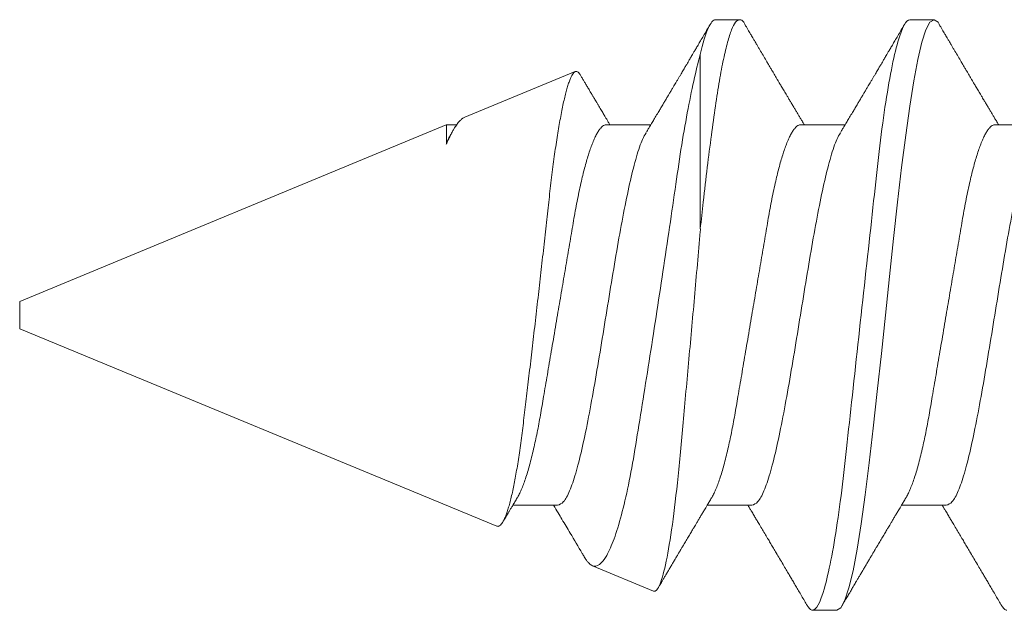
# Model space of a CAD drawing. Extents: x -75.6 to -22.2, y -441.8 to -407.3.
# Drawn here: x -64.7 to -64.4, y -435.2 to -435 of the extents above; entities that cross this region are included whole.
import ezdxf

# ---------------------------------------------------------------- set-up
doc = ezdxf.new("R2010")
doc.units = 0
doc.header["$MEASUREMENT"] = 0
doc.linetypes.add('SLD-Solid', pattern=[0])
doc.layers.add('Fasteners', color=190, linetype='CONTINUOUS')
doc.layers.add('Fiberglass Reinforcement', color=60, linetype='CONTINUOUS')

# ---------------------------------------------------------------- blocks, each defined once
blk = doc.blocks.new('SC-109')
at = {"layer": 'Fasteners', "linetype": 'SLD-Solid', "lineweight": 15}
for p, q in [((1.17481, 0.108), (1.16594, 0.108)), ((1.24581, 0.108), (1.23694, 0.108)), ((1.25134, 0.03156), (1.25134, 0.09527)), ((1.33741, 0.07235), (1.29703, 0.08907)), ((1.14375, 0.06957), (1.12744, 0.06957)), ((1.21475, 0.06957), (1.19844, 0.06957)), ((1.28575, 0.06957), (1.26944, 0.06957)), ((1.34411, 0.06957), (1.34036, 0.06957)), ((1.34411, 0.06257), (1.34411, 0.06957)), ((1.5, 0.005), (1.34412, 0.06957)), ((1.5, 0), (1.5, 0.005)), ((1.5, -0.005), (1.5, 0)), ((1.32566, -0.07721), (1.5, -0.005)), ((1.1615, -0.06957), (1.17781, -0.06957)), ((1.2325, -0.06957), (1.24881, -0.06957)), ((1.3035, -0.06957), (1.31981, -0.06957)), ((1.26837, -0.10095), (1.29073, -0.09168)), ((1.20144, -0.108), (1.21031, -0.108))]:
    blk.add_line(p, q, dxfattribs=at)
at = {"layer": 'Fasteners', "linetype": 'SLD-Solid', "lineweight": 15, "flags": 128}
blk.add_lwpolyline([(1.16394, 0.10611), (1.16446, 0.10708), (1.16594, 0.108), (1.16742, 0.10708), (1.1689, 0.10432), (1.17038, 0.09978), (1.17185, 0.09353), (1.17333, 0.08568), (1.17481, 0.07637), (1.17629, 0.06575), (1.17777, 0.054), (1.17925, 0.04133), (1.18073, 0.02795), (1.18221, 0.0141), (1.18369, 0), (1.18517, -0.0141), (1.18665, -0.02795), (1.18813, -0.04133), (1.1896, -0.054), (1.19108, -0.06575), (1.19256, -0.07637), (1.19404, -0.08568), (1.19552, -0.09353), (1.197, -0.09978), (1.19848, -0.10432), (1.19996, -0.10708), (1.20144, -0.108), (1.20144, -0.108)], dxfattribs=at)
at = {"layer": 'Fasteners', "linetype": 'SLD-Solid', "lineweight": 15}
for points, knots in [([(1.17481, 0.108), (1.17609, 0.108), (1.17759, 0.10537), (1.18072, 0.09442), (1.18234, 0.08611), (1.1846, 0.07097), (1.18532, 0.06549), (1.18666, 0.05407), (1.18729, 0.04814), (1.1894, 0.02889), (1.19098, 0.01447), (1.19415, -0.01447), (1.19573, -0.02889), (1.19784, -0.04814), (1.19846, -0.05407), (1.19981, -0.06549), (1.20053, -0.07097), (1.20278, -0.08611), (1.20441, -0.09442), (1.20754, -0.10537), (1.20903, -0.108), (1.21031, -0.108)], [0, 0, 0, 0, 0.125, 0.125, 0.25, 0.25, 0.3125, 0.3125, 0.375, 0.375, 0.5, 0.5, 0.625, 0.625, 0.6875, 0.6875, 0.75, 0.75, 0.875, 0.875, 1, 1, 1, 1]), ([(1.23494, 0.10611), (1.23511, 0.10645), (1.23578, 0.10779), (1.23694, 0.10823), (1.23842, 0.1074), (1.2399, 0.10461), (1.24138, 0.10007), (1.24285, 0.0938), (1.24433, 0.08593), (1.24581, 0.07658), (1.24729, 0.06593), (1.24877, 0.05415), (1.25012, 0.04259), (1.25097, 0.03484), (1.25134, 0.03156)], [0, 0, 0, 0, 0.031766, 0.121965, 0.212165, 0.302364, 0.392563, 0.482763, 0.572962, 0.663161, 0.753361, 0.84356, 0.933759, 1, 1, 1, 1]), ([(1.24581, 0.108), (1.24661, 0.108), (1.2475, 0.107), (1.24936, 0.10276), (1.25035, 0.09953), (1.25134, 0.09527)], [0, 0, 0, 0, 0.5, 0.5, 1, 1, 1, 1]), ([(1.16405, 0.10632), (1.16367, 0.10569), (1.16298, 0.10451), (1.16202, 0.10288), (1.16123, 0.10152), (1.1606, 0.10044), (1.16011, 0.09962), (1.15973, 0.09897), (1.15933, 0.0983), (1.15886, 0.09748), (1.15809, 0.09619), (1.15712, 0.09454), (1.15612, 0.09284), (1.15529, 0.09142), (1.15463, 0.09031), (1.15404, 0.08931), (1.15353, 0.08845), (1.15307, 0.08767), (1.15259, 0.08686), (1.15205, 0.08594), (1.15142, 0.08488), (1.1507, 0.08367), (1.14989, 0.08229), (1.14911, 0.08098), (1.14844, 0.07985), (1.14796, 0.07905), (1.14758, 0.07841), (1.14725, 0.07784), (1.1469, 0.07727), (1.14644, 0.07649), (1.14587, 0.07553), (1.14523, 0.07445), (1.14459, 0.07338), (1.14397, 0.07234), (1.1433, 0.07123), (1.14276, 0.07031), (1.14241, 0.06973), (1.14231, 0.06957)], [0, 0, 0, 0, 0.051471, 0.095909, 0.133322, 0.161594, 0.183905, 0.20026, 0.214428, 0.239069, 0.266612, 0.32018, 0.37364, 0.405018, 0.43553, 0.464376, 0.486612, 0.505669, 0.52791, 0.552785, 0.581177, 0.614152, 0.651755, 0.693978, 0.721366, 0.743387, 0.759975, 0.77366, 0.789394, 0.807308, 0.837405, 0.867194, 0.896065, 0.924789, 0.952681, 0.986712, 1, 1, 1, 1]), ([(1.20004, 0.06689), (1.1998, 0.0673), (1.19935, 0.06805), (1.19872, 0.0691), (1.19819, 0.06999), (1.19771, 0.07078), (1.19725, 0.07156), (1.19677, 0.07236), (1.19627, 0.0732), (1.19577, 0.07404), (1.19531, 0.0748), (1.19491, 0.07547), (1.19451, 0.07616), (1.19399, 0.07703), (1.19337, 0.07807), (1.19268, 0.07923), (1.19201, 0.08035), (1.19146, 0.08128), (1.19102, 0.08202), (1.1907, 0.08256), (1.1904, 0.08306), (1.19009, 0.08359), (1.18972, 0.08423), (1.18924, 0.08503), (1.18871, 0.08593), (1.18815, 0.08687), (1.18762, 0.08776), (1.18713, 0.08859), (1.18668, 0.08936), (1.18617, 0.09023), (1.18562, 0.09116), (1.18506, 0.09211), (1.18465, 0.09281), (1.18436, 0.09329), (1.18416, 0.09363), (1.18393, 0.09403), (1.18361, 0.09458), (1.18316, 0.09533), (1.1826, 0.09629), (1.18191, 0.09745), (1.18111, 0.09882), (1.18018, 0.1004), (1.17913, 0.10219), (1.17796, 0.10419), (1.17714, 0.10559), (1.1767, 0.10632)], [0, 0, 0, 0, 0.0309108, 0.0575133, 0.0797971, 0.0988276, 0.1183752, 0.1387701, 0.160014, 0.1829344, 0.2022905, 0.2179874, 0.2343217, 0.2543928, 0.2842435, 0.3141171, 0.342579, 0.3695506, 0.3849283, 0.3987319, 0.4109586, 0.4230319, 0.438847, 0.4593493, 0.4837801, 0.507964, 0.5305778, 0.5516188, 0.5710858, 0.5889775, 0.6176974, 0.6417338, 0.6614094, 0.6706456, 0.678472, 0.6871573, 0.7009678, 0.7200066, 0.7442766, 0.7737802, 0.8085232, 0.8485098, 0.8937468, 0.9442407, 1, 1, 1, 1]), ([(1.23505, 0.10632), (1.23467, 0.10569), (1.23398, 0.10451), (1.23302, 0.10288), (1.23223, 0.10152), (1.2316, 0.10044), (1.23111, 0.09962), (1.23073, 0.09897), (1.23033, 0.0983), (1.22986, 0.09748), (1.22909, 0.09619), (1.22812, 0.09454), (1.22712, 0.09284), (1.22629, 0.09142), (1.22563, 0.09031), (1.22504, 0.08931), (1.22453, 0.08845), (1.22407, 0.08767), (1.22359, 0.08686), (1.22305, 0.08594), (1.22242, 0.08488), (1.2217, 0.08367), (1.22089, 0.08229), (1.22011, 0.08098), (1.21944, 0.07985), (1.21896, 0.07905), (1.21858, 0.07841), (1.21825, 0.07784), (1.2179, 0.07727), (1.21744, 0.07649), (1.21687, 0.07553), (1.21623, 0.07445), (1.21559, 0.07338), (1.21497, 0.07234), (1.2143, 0.07123), (1.21376, 0.07031), (1.21341, 0.06973), (1.21331, 0.06957)], [0, 0, 0, 0, 0.051471, 0.095909, 0.133322, 0.161594, 0.183905, 0.20026, 0.214428, 0.239069, 0.266612, 0.32018, 0.37364, 0.405018, 0.43553, 0.464376, 0.486612, 0.505669, 0.52791, 0.552785, 0.581177, 0.614152, 0.651755, 0.693978, 0.721366, 0.743387, 0.759975, 0.77366, 0.789394, 0.807308, 0.837405, 0.867194, 0.896065, 0.924789, 0.952681, 0.986712, 1, 1, 1, 1]), ([(1.27104, 0.06689), (1.2708, 0.0673), (1.27035, 0.06805), (1.26972, 0.0691), (1.26919, 0.06999), (1.26871, 0.07078), (1.26825, 0.07156), (1.26777, 0.07236), (1.26727, 0.0732), (1.26677, 0.07404), (1.26631, 0.0748), (1.26591, 0.07547), (1.26551, 0.07616), (1.26499, 0.07703), (1.26437, 0.07807), (1.26368, 0.07923), (1.26301, 0.08035), (1.26246, 0.08128), (1.26202, 0.08202), (1.2617, 0.08256), (1.2614, 0.08306), (1.26109, 0.08359), (1.26072, 0.08423), (1.26024, 0.08503), (1.25971, 0.08593), (1.25915, 0.08687), (1.25862, 0.08776), (1.25813, 0.08859), (1.25768, 0.08936), (1.25717, 0.09023), (1.25662, 0.09116), (1.25606, 0.09211), (1.25565, 0.09281), (1.25536, 0.09329), (1.25516, 0.09363), (1.25493, 0.09403), (1.25461, 0.09458), (1.25416, 0.09533), (1.2536, 0.09629), (1.25291, 0.09745), (1.25211, 0.09882), (1.25118, 0.1004), (1.25013, 0.10219), (1.24896, 0.10419), (1.24814, 0.10559), (1.2477, 0.10632)], [0, 0, 0, 0, 0.0309108, 0.0575133, 0.0797971, 0.0988276, 0.1183752, 0.1387701, 0.160014, 0.1829344, 0.2022905, 0.2179874, 0.2343217, 0.2543928, 0.2842435, 0.3141171, 0.342579, 0.3695506, 0.3849283, 0.3987319, 0.4109586, 0.4230319, 0.438847, 0.4593493, 0.4837801, 0.507964, 0.5305778, 0.5516188, 0.5710858, 0.5889775, 0.6176974, 0.6417338, 0.6614094, 0.6706456, 0.678472, 0.6871573, 0.7009678, 0.7200066, 0.7442766, 0.7737802, 0.8085232, 0.8485098, 0.8937468, 0.9442407, 1, 1, 1, 1]), ([(1.25134, 0.09527), (1.25294, 0.08945), (1.25452, 0.08233), (1.25687, 0.06974), (1.25764, 0.06524), (1.25912, 0.0559), (1.25981, 0.05102), (1.26129, 0.04083), (1.26207, 0.0355), (1.26366, 0.02478), (1.26447, 0.01935), (1.26613, 0.00837), (1.26698, 0.00276), (1.26867, -0.00824), (1.26952, -0.01365), (1.27119, -0.02431), (1.27203, -0.0296), (1.27366, -0.03971), (1.27444, -0.04454), (1.27595, -0.05375), (1.27676, -0.05814), (1.27842, -0.0662), (1.27927, -0.06985), (1.28102, -0.07641), (1.28192, -0.07934), (1.28373, -0.0843), (1.28463, -0.08632), (1.28732, -0.09104), (1.2891, -0.09236), (1.29073, -0.09168)], [0, 0, 0, 0, 0.125, 0.125, 0.1875, 0.1875, 0.25, 0.25, 0.3125, 0.3125, 0.375, 0.375, 0.4375, 0.4375, 0.5, 0.5, 0.5625, 0.5625, 0.625, 0.625, 0.6875, 0.6875, 0.75, 0.75, 0.8125, 0.8125, 0.875, 0.875, 1, 1, 1, 1]), ([(1.29513, 0.08778), (1.29504, 0.08762), (1.29473, 0.08709), (1.29421, 0.08622), (1.29357, 0.08514), (1.29291, 0.08402), (1.2923, 0.08299), (1.29176, 0.08208), (1.29134, 0.08137), (1.29099, 0.08077), (1.2907, 0.08029), (1.29045, 0.07987), (1.29018, 0.07941), (1.28983, 0.07882), (1.2894, 0.07809), (1.28891, 0.07727), (1.2884, 0.07642), (1.28791, 0.07559), (1.28744, 0.07481), (1.287, 0.07407), (1.2866, 0.07339), (1.28624, 0.0728), (1.28594, 0.0723), (1.28566, 0.07183), (1.28533, 0.07127), (1.28488, 0.07052), (1.28453, 0.06993), (1.28432, 0.06958), (1.28431, 0.06957)], [0, 0, 0, 0, 0.025381, 0.086822, 0.144085, 0.202854, 0.271481, 0.312906, 0.353883, 0.387085, 0.412265, 0.432222, 0.457206, 0.488156, 0.529092, 0.576778, 0.624398, 0.669666, 0.712585, 0.753158, 0.79132, 0.824547, 0.85154, 0.873875, 0.901817, 0.943167, 0.997905, 1, 1, 1, 1]), ([(1.32566, -0.07721), (1.32551, -0.07725), (1.32522, -0.07733), (1.32476, -0.07718), (1.32429, -0.07683), (1.3238, -0.07625), (1.3233, -0.07544), (1.3228, -0.0744), (1.32228, -0.07311), (1.32174, -0.07157), (1.32121, -0.06979), (1.32067, -0.06776), (1.32012, -0.06549), (1.31959, -0.06301), (1.31906, -0.06035), (1.31855, -0.05752), (1.31804, -0.05448), (1.31753, -0.05122), (1.31703, -0.04776), (1.31655, -0.04416), (1.31609, -0.04046), (1.31564, -0.03667), (1.31517, -0.03273), (1.31468, -0.02864), (1.31418, -0.02443), (1.31367, -0.02011), (1.31316, -0.0157), (1.31263, -0.01121), (1.3121, -0.00663), (1.31157, -0.00198), (1.31102, 0.00274), (1.31049, 0.00743), (1.30996, 0.01208), (1.30944, 0.01668), (1.30892, 0.02129), (1.30841, 0.02588), (1.3079, 0.03045), (1.30741, 0.03488), (1.30694, 0.03918), (1.30648, 0.04332), (1.30602, 0.04738), (1.30554, 0.05134), (1.30505, 0.05519), (1.30455, 0.05889), (1.30404, 0.06242), (1.30352, 0.06578), (1.30299, 0.06897), (1.30246, 0.07198), (1.30192, 0.0748), (1.30139, 0.07738), (1.30086, 0.07971), (1.30033, 0.08179), (1.29981, 0.08364), (1.29929, 0.08525), (1.29877, 0.0866), (1.29827, 0.08766), (1.29779, 0.08844), (1.29732, 0.08894), (1.29686, 0.08917), (1.29639, 0.08914), (1.29591, 0.08883), (1.29549, 0.08837), (1.29523, 0.08792), (1.29515, 0.08777)], [0, 0, 0, 0, 0.0147012, 0.0294122, 0.0441134, 0.0591858, 0.0742689, 0.0893413, 0.1050602, 0.1207912, 0.1365102, 0.152684, 0.168871, 0.1850448, 0.2007912, 0.2165497, 0.232296, 0.2485015, 0.2647202, 0.2809256, 0.296637, 0.3123603, 0.3280728, 0.3442041, 0.3603472, 0.3764785, 0.3928387, 0.4092113, 0.4255715, 0.4423978, 0.4592375, 0.4760637, 0.4925765, 0.509102, 0.5256148, 0.5426084, 0.5596159, 0.5766094, 0.5930984, 0.6096003, 0.6260905, 0.6430293, 0.6599807, 0.6769196, 0.6939336, 0.7109604, 0.7279745, 0.745467, 0.7629733, 0.7804658, 0.7977447, 0.8150369, 0.8323158, 0.8500973, 0.8678933, 0.8856747, 0.9029399, 0.9202186, 0.9374843, 0.95523, 0.972989, 0.9907348, 1, 1, 1, 1]), ([(1.33739, 0.07232), (1.33754, 0.07227), (1.33795, 0.07211), (1.33866, 0.07156), (1.33953, 0.07069), (1.34043, 0.06952), (1.34126, 0.06822), (1.34203, 0.06688), (1.34271, 0.06555), (1.34341, 0.06409), (1.34388, 0.06301), (1.34411, 0.06247)], [0, 0, 0, 0, 0.0716726, 0.2025692, 0.3378568, 0.4732784, 0.6085671, 0.7060276, 0.8034881, 0.901744, 1, 1, 1, 1]), ([(1.14375, 0.06957), (1.14396, 0.06955), (1.14438, 0.0695), (1.14504, 0.06909), (1.14572, 0.06844), (1.14643, 0.0675), (1.14716, 0.06629), (1.1479, 0.06481), (1.14863, 0.0631), (1.14935, 0.06119), (1.15005, 0.05914), (1.15074, 0.05687), (1.15143, 0.05442), (1.15211, 0.05179), (1.1528, 0.04892), (1.15349, 0.04581), (1.15418, 0.04246), (1.15485, 0.03899), (1.15548, 0.03541), (1.1561, 0.03171), (1.15676, 0.02786), (1.15742, 0.02397), (1.15809, 0.02007), (1.15875, 0.01618), (1.15942, 0.01221), (1.16011, 0.00817), (1.1608, 0.0041), (1.16152, -0.00012), (1.16226, -0.00447), (1.16302, -0.00891), (1.16376, -0.0133), (1.16449, -0.0176), (1.16521, -0.02181), (1.1659, -0.02588), (1.16655, -0.0297), (1.16716, -0.03327), (1.16773, -0.03662), (1.16832, -0.03986), (1.16893, -0.04302), (1.16957, -0.04607), (1.17024, -0.04909), (1.17095, -0.05204), (1.17169, -0.05489), (1.17245, -0.05752), (1.17321, -0.05992), (1.17397, -0.06207), (1.17472, -0.06396), (1.17545, -0.06552), (1.17595, -0.06649), (1.17619, -0.06686), (1.17621, -0.06689)], [0, 0, 0, 0, 0.021073, 0.042466, 0.064142, 0.086064, 0.108189, 0.130474, 0.152872, 0.173462, 0.19407, 0.214657, 0.235186, 0.255619, 0.275922, 0.297881, 0.319601, 0.341044, 0.362172, 0.383199, 0.40454, 0.426172, 0.446224, 0.466456, 0.486835, 0.507325, 0.52789, 0.548493, 0.570967, 0.593392, 0.61572, 0.637903, 0.659898, 0.68166, 0.703152, 0.722583, 0.741817, 0.761273, 0.780985, 0.800925, 0.821063, 0.843218, 0.865525, 0.887937, 0.910406, 0.932884, 0.95532, 0.977668, 0.998034, 1, 1, 1, 1]), ([(1.21475, 0.06957), (1.21496, 0.06955), (1.21538, 0.0695), (1.21604, 0.06909), (1.21672, 0.06844), (1.21743, 0.0675), (1.21816, 0.06629), (1.2189, 0.06481), (1.21963, 0.0631), (1.22035, 0.06119), (1.22105, 0.05914), (1.22174, 0.05687), (1.22243, 0.05442), (1.22311, 0.05179), (1.2238, 0.04892), (1.22449, 0.04581), (1.22518, 0.04246), (1.22585, 0.03899), (1.22648, 0.03541), (1.2271, 0.03171), (1.22776, 0.02786), (1.22842, 0.02397), (1.22909, 0.02007), (1.22975, 0.01618), (1.23042, 0.01221), (1.23111, 0.00817), (1.2318, 0.0041), (1.23252, -0.00012), (1.23326, -0.00447), (1.23402, -0.00891), (1.23476, -0.0133), (1.23549, -0.0176), (1.23621, -0.02181), (1.2369, -0.02588), (1.23755, -0.0297), (1.23816, -0.03327), (1.23873, -0.03662), (1.23932, -0.03986), (1.23993, -0.04302), (1.24057, -0.04607), (1.24124, -0.04909), (1.24195, -0.05204), (1.24269, -0.05489), (1.24345, -0.05752), (1.24421, -0.05992), (1.24497, -0.06207), (1.24572, -0.06396), (1.24645, -0.06552), (1.24695, -0.06649), (1.24719, -0.06686), (1.24721, -0.06689)], [0, 0, 0, 0, 0.021073, 0.042466, 0.064142, 0.086064, 0.108189, 0.130474, 0.152872, 0.173462, 0.19407, 0.214657, 0.235186, 0.255619, 0.275922, 0.297881, 0.319601, 0.341044, 0.362172, 0.383199, 0.40454, 0.426172, 0.446224, 0.466456, 0.486835, 0.507325, 0.52789, 0.548493, 0.570967, 0.593392, 0.61572, 0.637903, 0.659898, 0.68166, 0.703152, 0.722583, 0.741817, 0.761273, 0.780985, 0.800925, 0.821063, 0.843218, 0.865525, 0.887937, 0.910406, 0.932884, 0.95532, 0.977668, 0.998034, 1, 1, 1, 1]), ([(1.28575, 0.06957), (1.28596, 0.06955), (1.28638, 0.0695), (1.28704, 0.06909), (1.28772, 0.06844), (1.28843, 0.0675), (1.28916, 0.06629), (1.2899, 0.06481), (1.29063, 0.0631), (1.29135, 0.06119), (1.29205, 0.05914), (1.29274, 0.05687), (1.29343, 0.05442), (1.29411, 0.05179), (1.2948, 0.04892), (1.29549, 0.04581), (1.29618, 0.04246), (1.29685, 0.03899), (1.29748, 0.03541), (1.2981, 0.03171), (1.29876, 0.02786), (1.29942, 0.02397), (1.30009, 0.02007), (1.30075, 0.01618), (1.30142, 0.01221), (1.30211, 0.00817), (1.3028, 0.0041), (1.30352, -0.00012), (1.30426, -0.00447), (1.30502, -0.00891), (1.30576, -0.0133), (1.30649, -0.0176), (1.30721, -0.02181), (1.3079, -0.02588), (1.30855, -0.0297), (1.30916, -0.03327), (1.30973, -0.03662), (1.31032, -0.03986), (1.31093, -0.04302), (1.31157, -0.04607), (1.31224, -0.04909), (1.31295, -0.05204), (1.31369, -0.05489), (1.31445, -0.05752), (1.31521, -0.05992), (1.31597, -0.06207), (1.31672, -0.06396), (1.31745, -0.06552), (1.31795, -0.06649), (1.31819, -0.06686), (1.31821, -0.06689)], [0, 0, 0, 0, 0.021073, 0.042466, 0.064142, 0.086064, 0.108189, 0.130474, 0.152872, 0.173462, 0.19407, 0.214657, 0.235185, 0.255619, 0.275922, 0.297881, 0.319601, 0.341043, 0.362172, 0.383199, 0.40454, 0.426172, 0.446224, 0.466456, 0.486835, 0.507325, 0.52789, 0.548493, 0.570967, 0.593391, 0.615719, 0.637903, 0.659897, 0.68166, 0.703151, 0.722582, 0.741817, 0.761273, 0.780985, 0.800925, 0.821063, 0.843218, 0.865525, 0.887937, 0.910406, 0.932883, 0.95532, 0.977667, 0.998034, 1, 1, 1, 1]), ([(1.12914, 0.06659), (1.12957, 0.06589), (1.13074, 0.06401), (1.13266, 0.05814), (1.13488, 0.04953), (1.13709, 0.03889), (1.13931, 0.0268), (1.14153, 0.01366), (1.14375, 0), (1.14597, -0.01366), (1.14819, -0.0268), (1.15041, -0.0389), (1.15263, -0.04951), (1.15484, -0.05823), (1.15706, -0.06466), (1.15928, -0.06879), (1.16076, -0.06931), (1.1615, -0.06957)], [0, 0, 0, 0, 0.040083, 0.108649, 0.177214, 0.24578, 0.314345, 0.382911, 0.451476, 0.520042, 0.588607, 0.657173, 0.725738, 0.794304, 0.862869, 0.931435, 1, 1, 1, 1]), ([(1.20014, 0.06659), (1.20057, 0.06589), (1.20174, 0.06401), (1.20366, 0.05814), (1.20588, 0.04953), (1.20809, 0.03889), (1.21031, 0.0268), (1.21253, 0.01366), (1.21475, 0), (1.21697, -0.01366), (1.21919, -0.0268), (1.22141, -0.0389), (1.22363, -0.04951), (1.22584, -0.05823), (1.22806, -0.06466), (1.23028, -0.06879), (1.23176, -0.06931), (1.2325, -0.06957)], [0, 0, 0, 0, 0.040083, 0.108649, 0.177214, 0.24578, 0.314345, 0.382911, 0.451476, 0.520042, 0.588607, 0.657173, 0.725738, 0.794304, 0.862869, 0.931435, 1, 1, 1, 1]), ([(1.27114, 0.06659), (1.27157, 0.06589), (1.27274, 0.06401), (1.27466, 0.05814), (1.27688, 0.04953), (1.27909, 0.03889), (1.28131, 0.0268), (1.28353, 0.01366), (1.28575, 0), (1.28797, -0.01366), (1.29019, -0.0268), (1.29241, -0.0389), (1.29463, -0.04951), (1.29684, -0.05823), (1.29906, -0.06466), (1.30128, -0.06879), (1.30276, -0.06931), (1.3035, -0.06957)], [0, 0, 0, 0, 0.040083, 0.108649, 0.177214, 0.24578, 0.314345, 0.382911, 0.451476, 0.520042, 0.588607, 0.657173, 0.725738, 0.794304, 0.862869, 0.931435, 1, 1, 1, 1]), ([(1.34204, 0.06689), (1.34182, 0.06727), (1.34158, 0.06767), (1.34134, 0.06807), (1.34133, 0.06809)], [0, 0, 0, 0, 0.953618, 1, 1, 1, 1]), ([(1.34246, 0.06603), (1.34278, 0.06551), (1.34334, 0.06464), (1.3439, 0.06314), (1.34413, 0.06252)], [0, 0, 0, 0, 0.585827, 1, 1, 1, 1]), ([(1.26837, -0.10095), (1.2677, -0.10122), (1.267, -0.10054), (1.26555, -0.09731), (1.26479, -0.09472), (1.2633, -0.08789), (1.26255, -0.08361), (1.26108, -0.07347), (1.26037, -0.06775), (1.25902, -0.05499), (1.2584, -0.04795), (1.25705, -0.0333), (1.25634, -0.02551), (1.2549, -0.00966), (1.25419, -0.00164), (1.25274, 0.01456), (1.25203, 0.02268), (1.25134, 0.03059)], [0, 0, 0, 0, 0.125, 0.125, 0.25, 0.25, 0.375, 0.375, 0.5, 0.5, 0.625, 0.625, 0.75, 0.75, 0.875, 0.875, 1, 1, 1, 1]), ([(1.17621, -0.06689), (1.17649, -0.06736), (1.17701, -0.06822), (1.17772, -0.06942), (1.17832, -0.07042), (1.1788, -0.07122), (1.1792, -0.07188), (1.17955, -0.07248), (1.1799, -0.07306), (1.18035, -0.07382), (1.18091, -0.07475), (1.18153, -0.0758), (1.18209, -0.07674), (1.18253, -0.07748), (1.18289, -0.07808), (1.18322, -0.07864), (1.18362, -0.07931), (1.18406, -0.08006), (1.18454, -0.08086), (1.18502, -0.08166), (1.1855, -0.08249), (1.18599, -0.08331), (1.18645, -0.08409), (1.18685, -0.08476), (1.18716, -0.08529), (1.18749, -0.08585), (1.18789, -0.08653), (1.18843, -0.08743), (1.18905, -0.08849), (1.18974, -0.08964), (1.19043, -0.09083), (1.19113, -0.09201), (1.19183, -0.09319), (1.19252, -0.09437), (1.1932, -0.09552), (1.19381, -0.09655), (1.19433, -0.09743), (1.19478, -0.09821), (1.19516, -0.09885), (1.19552, -0.09946), (1.19586, -0.10005), (1.19628, -0.10076), (1.19685, -0.10173), (1.19759, -0.10299), (1.19852, -0.10458), (1.19919, -0.10571), (1.19955, -0.10632)], [0, 0, 0, 0, 0.035611, 0.066101, 0.09146, 0.111676, 0.127236, 0.142022, 0.156858, 0.171746, 0.199898, 0.227729, 0.251858, 0.271654, 0.284168, 0.297395, 0.314331, 0.334937, 0.354825, 0.375222, 0.39613, 0.417549, 0.43808, 0.455013, 0.468277, 0.479003, 0.497066, 0.519949, 0.547652, 0.57767, 0.607853, 0.637658, 0.667623, 0.697747, 0.726928, 0.754752, 0.776591, 0.793835, 0.813653, 0.825292, 0.84007, 0.858237, 0.879798, 0.913824, 0.95389, 1, 1, 1, 1]), ([(1.24721, -0.06689), (1.24749, -0.06736), (1.24801, -0.06822), (1.24872, -0.06942), (1.24932, -0.07042), (1.2498, -0.07122), (1.2502, -0.07188), (1.25055, -0.07248), (1.2509, -0.07306), (1.25135, -0.07382), (1.25191, -0.07475), (1.25253, -0.0758), (1.25309, -0.07674), (1.25353, -0.07748), (1.25389, -0.07808), (1.25422, -0.07864), (1.25462, -0.07931), (1.25506, -0.08006), (1.25554, -0.08086), (1.25602, -0.08166), (1.2565, -0.08249), (1.25699, -0.08331), (1.25745, -0.08409), (1.25785, -0.08476), (1.25816, -0.08529), (1.25849, -0.08585), (1.25889, -0.08653), (1.25943, -0.08743), (1.26005, -0.08849), (1.26074, -0.08964), (1.26143, -0.09083), (1.26213, -0.09201), (1.26283, -0.09319), (1.26352, -0.09437), (1.2642, -0.09552), (1.26481, -0.09655), (1.26533, -0.09743), (1.26578, -0.09821), (1.26616, -0.09885), (1.26648, -0.0994), (1.26665, -0.09968), (1.26672, -0.09981)], [0, 0, 0, 0, 0.0426347, 0.0791388, 0.109499, 0.1337025, 0.152332, 0.1700334, 0.1877958, 0.2056211, 0.2393254, 0.272645, 0.3015332, 0.325234, 0.3402168, 0.356052, 0.3763287, 0.4009992, 0.4248088, 0.4492294, 0.4742608, 0.4999051, 0.5244848, 0.5447579, 0.5606384, 0.5734801, 0.595106, 0.6225018, 0.6556689, 0.6916075, 0.7277439, 0.7634278, 0.7993028, 0.8353677, 0.8703049, 0.9036163, 0.9297635, 0.9504085, 0.9741356, 0.9880691, 1, 1, 1, 1]), ([(1.31821, -0.06689), (1.3185, -0.06738), (1.31904, -0.06828), (1.3198, -0.06955), (1.32044, -0.07063), (1.32101, -0.07157), (1.32152, -0.07243), (1.32212, -0.07344), (1.32278, -0.07453), (1.32326, -0.07534), (1.32348, -0.07571)], [0, 0, 0, 0, 0.165128, 0.308571, 0.430274, 0.531666, 0.628299, 0.724338, 0.874058, 1, 1, 1, 1]), ([(1.1412, -0.10632), (1.14156, -0.10572), (1.14227, -0.1045), (1.14335, -0.10267), (1.1444, -0.10087), (1.1454, -0.09918), (1.14629, -0.09765), (1.14712, -0.09625), (1.148, -0.09476), (1.14899, -0.09308), (1.15013, -0.09114), (1.15134, -0.08909), (1.1525, -0.08713), (1.15356, -0.08534), (1.15452, -0.08371), (1.15549, -0.08207), (1.15653, -0.08033), (1.15761, -0.0785), (1.15864, -0.07677), (1.15956, -0.07523), (1.16038, -0.07386), (1.16105, -0.07273), (1.16165, -0.07172), (1.16221, -0.07079), (1.16265, -0.07005), (1.16291, -0.06962), (1.16294, -0.06957)], [0, 0, 0, 0, 0.049003, 0.099147, 0.149381, 0.195422, 0.236814, 0.274, 0.309833, 0.358296, 0.411242, 0.467848, 0.525177, 0.571531, 0.613999, 0.657936, 0.705903, 0.755981, 0.807194, 0.847371, 0.882075, 0.919516, 0.939711, 0.965006, 0.995685, 1, 1, 1, 1]), ([(1.2122, -0.10632), (1.21256, -0.10572), (1.21327, -0.1045), (1.21435, -0.10267), (1.2154, -0.10087), (1.2164, -0.09918), (1.21729, -0.09765), (1.21812, -0.09625), (1.219, -0.09476), (1.21999, -0.09308), (1.22113, -0.09114), (1.22234, -0.08909), (1.2235, -0.08713), (1.22456, -0.08534), (1.22552, -0.08371), (1.22649, -0.08207), (1.22753, -0.08033), (1.22861, -0.0785), (1.22964, -0.07677), (1.23056, -0.07523), (1.23138, -0.07386), (1.23205, -0.07273), (1.23265, -0.07172), (1.23321, -0.07079), (1.23365, -0.07005), (1.23391, -0.06962), (1.23394, -0.06957)], [0, 0, 0, 0, 0.049003, 0.099147, 0.149381, 0.195422, 0.236814, 0.274, 0.309833, 0.358296, 0.411242, 0.467848, 0.525177, 0.571531, 0.613999, 0.657936, 0.705903, 0.755981, 0.807194, 0.847371, 0.882075, 0.919516, 0.939711, 0.965006, 0.995685, 1, 1, 1, 1]), ([(1.29376, -0.08838), (1.29399, -0.08799), (1.29569, -0.08511), (1.29839, -0.08055), (1.30134, -0.0756), (1.30336, -0.0722), (1.30439, -0.07049), (1.30494, -0.06957)], [0, 0, 0, 0, 0.062216, 0.457914, 0.727033, 0.852744, 1, 1, 1, 1]), ([(1.29073, -0.09168), (1.29094, -0.09158), (1.29134, -0.09138), (1.29197, -0.09083), (1.29261, -0.09011), (1.29321, -0.0893), (1.29359, -0.08864), (1.29375, -0.08838)], [0, 0, 0, 0, 0.211287, 0.422688, 0.633976, 0.849414, 1, 1, 1, 1]), ([(1.13931, -0.108), (1.13931, -0.108), (1.13944, -0.108), (1.13982, -0.10792), (1.14031, -0.10754), (1.14078, -0.10702), (1.14108, -0.1065), (1.14121, -0.10629)], [0, 0, 0, 0, 0.000101, 0.267918, 0.538908, 0.812809, 1, 1, 1, 1]), ([(1.21031, -0.108), (1.21031, -0.108), (1.21044, -0.108), (1.21082, -0.10792), (1.21131, -0.10754), (1.21178, -0.10702), (1.21208, -0.1065), (1.21221, -0.10629)], [0, 0, 0, 0, 0.000101, 0.267918, 0.538908, 0.812809, 1, 1, 1, 1])]:
    blk.add_open_spline(points, degree=3, knots=knots, dxfattribs=at)
blk.add_open_spline([(1.25134, 0.03059), (1.2513, 0.03091), (1.25127, 0.03123), (1.25123, 0.03155)], degree=3, dxfattribs=at)

msp = doc.modelspace()

# ---------------------------------------------------------------- block references
at = {"layer": 'Fiberglass Reinforcement', "xscale": -1}
msp.add_blockref('SC-109', (-63.23795, -435.11896), dxfattribs=at)

doc.saveas('drawing.dxf')
